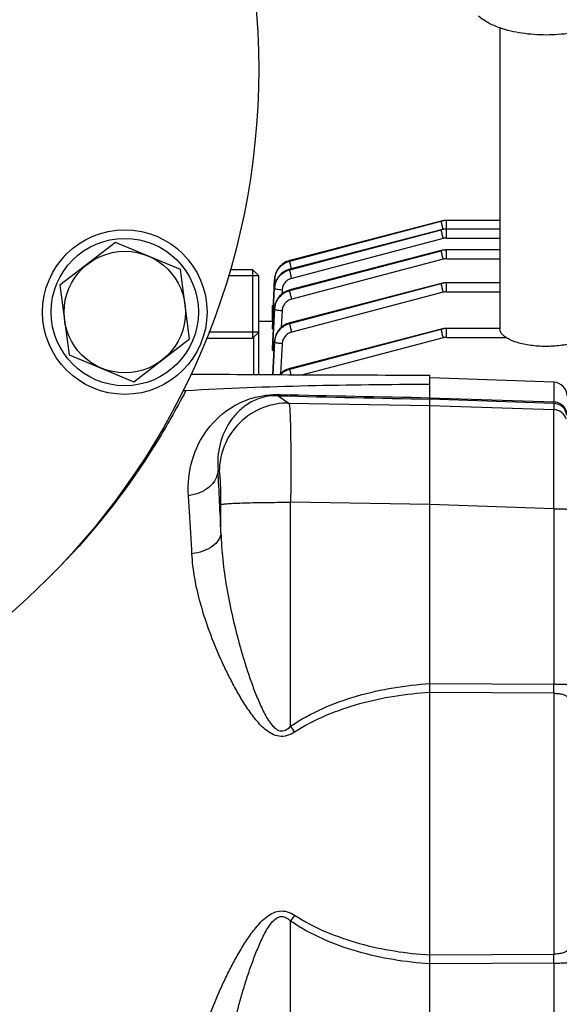
# Model space of a CAD drawing. Units: millimetres. Extents: x -2272 to 3425, y 66 to 3273.
# Drawn here: x 1854 to 1933, y 410 to 553 of the extents above; entities that cross this region are included whole.
import ezdxf

# ---------------------------------------------------------------- set-up
doc = ezdxf.new("R2010")
doc.units = ezdxf.units.MM
doc.header["$LTSCALE"] = 46.255
doc.header["$PDMODE"] = 3
doc.header["$PDSIZE"] = 0.3125
doc.layers.get('0').update_dxf_attribs({"linetype": 'CONTINUOUS'})
doc.layers.get('Defpoints').update_dxf_attribs({"linetype": 'CONTINUOUS'})
doc.layers.add('AM_5', color=3, linetype='CONTINUOUS', lineweight=25)
doc.layers.add('BEZUGSACHSEN', color=7, linetype='CONTINUOUS')
doc.layers.add('DETAILS', color=7, linetype='CONTINUOUS')
doc.styles.get("Standard").update_dxf_attribs({"font": 'txt', "width": 0.7})
doc.dimstyles.new('AM_DIN$0', dxfattribs={"dimtxt": 3.5, "dimasz": 2.5, "dimexe": 1, "dimexo": 1, "dimgap": 1.5, "dimtad": 1, "dimdsep": 46, "dimtxsty": 'STANDARD', "dimcen": 0, "dimclrd": 256, "dimclre": 256, "dimclrt": 2, "dimadec": 0, "dimazin": 2, "dimtp": 0.1, "dimtm": 0.1, "dimtfac": 0.71, "dimtdec": 3, "dimtmove": 0, "dimatfit": 3, "dimfxl": 1, "dimlwd": -1, "dimlwe": -1, "dimarcsym": 0})

# ---------------------------------------------------------------- blocks, each defined once
blk = doc.blocks.new('*D13')
at = {"layer": 'AM_5', "ltscale": 10, "transparency": 16777216}
for p, q in [((1049.51, 1025.92), (2181.8, 1025.92)), ((2180.8, 95.92), (2180.8, 995.92)), ((1049.51, 65.92), (2181.8, 65.92))]:
    blk.add_line(p, q, dxfattribs=at)
for points in [[(2175.8, 995.92), (2185.8, 995.92), (2180.8, 1025.92)], [(2175.8, 95.92), (2185.8, 95.92), (2180.8, 65.92)]]:
    blk.add_solid(points, dxfattribs=at)
at = {"layer": 'Defpoints', "color": 0, "ltscale": 10, "transparency": 16777216}
for p in [(1048.51, 1025.92), (2180.8, 1025.92), (1048.51, 65.92)]:
    blk.add_point(p, dxfattribs=at)
at = {"layer": 'AM_5', "color": 2, "ltscale": 10, "transparency": 16777216, "insert": (2148.3, 540.51), "char_height": 35, "attachment_point": 5, "rotation": 90}
blk.add_mtext('960', dxfattribs=at)

msp = doc.modelspace()

# ---------------------------------------------------------------- linework, layer by layer
at = {"color": 7, "linetype": 'Continuous'}
for p, q in [((1924.421, 551.961), (1924.421, 508.092)), ((1915.848, 523.784), (1893.772, 518.042)), ((1915.869, 523.789), (1915.848, 523.783)), ((1915.848, 523.784), (1915.848, 523.784)), ((1924.421, 523.882), (1916.616, 523.882)), ((1924.421, 522.619), (1916.616, 522.619)), ((1915.848, 522.521), (1893.764, 516.777)), ((1915.869, 522.526), (1915.848, 522.52)), ((1915.848, 522.521), (1915.848, 522.521)), ((1915.848, 519.491), (1893.763, 513.747)), ((1915.869, 519.496), (1915.848, 519.49)), ((1915.848, 519.491), (1915.848, 519.491)), ((1924.421, 519.589), (1916.616, 519.589)), ((1893.772, 518.042), (1893.727, 518.03)), ((1893.772, 518.042), (1893.772, 518.042)), ((1889.221, 515.814), (1884.791, 515.814)), ((1885.071, 516.714), (1888.321, 516.714)), ((1889.221, 501.414), (1889.221, 515.814)), ((1893.764, 516.777), (1893.724, 516.766)), ((1893.764, 516.777), (1893.764, 516.777)), ((1891.365, 511.876), (1891.476, 514)), ((1891.38, 511.065), (1891.536, 513.997)), ((1891.476, 514), (1891.481, 514.09)), ((1891.481, 514.09), (1891.489, 514.244)), ((1891.489, 514.244), (1891.542, 515.26)), ((1891.549, 515.403), (1891.546, 515.349)), ((1915.848, 514.693), (1893.769, 508.951)), ((1915.869, 514.698), (1915.848, 514.693)), ((1915.848, 514.693), (1915.848, 514.693)), ((1924.421, 514.791), (1916.616, 514.791)), ((1893.763, 513.747), (1893.722, 513.736)), ((1893.763, 513.747), (1893.763, 513.747)), ((1891.221, 511.471), (1891.343, 511.471)), ((1891.221, 509.166), (1891.221, 511.471)), ((1891.299, 510.621), (1891.365, 511.876)), ((1891.222, 509.166), (1891.299, 510.621)), ((1891.228, 508.214), (1891.379, 511.053)), ((1891.379, 511.053), (1891.38, 511.065)), ((1891.539, 511.115), (1891.535, 511.056)), ((1891.221, 509.166), (1889.221, 509.166)), ((1891.273, 509.165), (1891.222, 509.166)), ((1893.769, 508.951), (1893.723, 508.938)), ((1893.769, 508.951), (1893.769, 508.951)), ((1889.221, 507.614), (1881.96, 507.614)), ((1891.222, 508.109), (1891.228, 508.214)), ((1915.848, 508.036), (1893.783, 502.297)), ((1915.869, 508.041), (1915.848, 508.035)), ((1915.848, 508.036), (1915.848, 508.036)), ((1924.421, 508.134), (1916.616, 508.134)), ((1881.61, 506.714), (1888.321, 506.714)), ((1891.545, 506.312), (1891.541, 506.258)), ((1891.221, 505.233), (1891.222, 505.238)), ((1891.221, 505.233), (1891.221, 505.025)), ((1893.783, 502.297), (1893.737, 502.284)), ((1893.783, 502.297), (1893.783, 502.297)), ((1914.221, 499.655), (1914.221, 501.337)), ((1932.291, 500.285), (1914.221, 500.916)), ((1914.221, 370.918), (1914.221, 499.655))]:
    msp.add_line(p, q, dxfattribs=at)
at = {"color": 9, "linetype": 'Continuous'}
for p, q in [((1893.761, 517.946), (1915.84, 523.756)), ((1915.84, 523.756), (1893.765, 518.015)), ((1916.616, 521.309), (1916.616, 523.882)), ((1893.755, 516.682), (1915.84, 522.493)), ((1915.84, 522.493), (1893.756, 516.75)), ((1916.125, 521.246), (1894.04, 515.435)), ((1916.616, 521.309), (1924.421, 521.309)), ((1915.84, 519.463), (1893.755, 513.72)), ((1893.756, 513.652), (1915.84, 519.463)), ((1916.616, 518.279), (1916.616, 519.589)), ((1893.765, 518.015), (1893.761, 517.946)), ((1916.125, 518.216), (1894.041, 512.405)), ((1916.616, 518.279), (1924.421, 518.279)), ((1893.756, 516.75), (1893.755, 516.682)), ((1891.538, 514.085), (1891.533, 513.997)), ((1891.536, 513.997), (1891.538, 514.085)), ((1891.538, 514.085), (1891.538, 514.087)), ((1915.84, 514.666), (1893.761, 508.924)), ((1893.765, 508.857), (1915.84, 514.666)), ((1916.616, 513.482), (1916.616, 514.791)), ((1892.634, 513.73), (1892.603, 513.149)), ((1893.755, 513.72), (1893.756, 513.652)), ((1916.125, 513.418), (1894.049, 507.61)), ((1916.616, 513.482), (1924.421, 513.482)), ((1891.221, 510.683), (1891.302, 510.683)), ((1891.536, 511.052), (1891.222, 505.233)), ((1891.234, 505.237), (1891.538, 510.965)), ((1891.536, 511.052), (1891.537, 511.056)), ((1891.538, 510.965), (1891.536, 511.052)), ((1892.635, 510.7), (1892.506, 508.269)), ((1893.761, 508.924), (1893.765, 508.857)), ((1888.483, 506.876), (1888.483, 501.419)), ((1915.84, 508.008), (1893.775, 502.27)), ((1893.781, 502.204), (1915.84, 508.008)), ((1916.616, 506.824), (1916.616, 508.134)), ((1916.616, 506.824), (1925.292, 506.824)), ((1891.542, 506.252), (1891.285, 501.401)), ((1891.3, 501.401), (1891.547, 506.165)), ((1891.542, 506.252), (1891.542, 506.258)), ((1891.546, 506.165), (1891.542, 506.252)), ((1892.644, 505.903), (1892.417, 501.516)), ((1916.125, 506.761), (1895.675, 501.38)), ((1891.222, 505.025), (1891.234, 505.237)), ((1893.775, 502.27), (1893.781, 502.204)), ((1932.291, 500.285), (1932.291, 497.411)), ((1892.073, 498.322), (1893.633, 497.254)), ((1893.633, 497.254), (1914.221, 496.907)), ((1914.221, 498.037), (1932.291, 497.411)), ((1932.291, 497.191), (1914.221, 497.818)), ((1914.221, 496.907), (1932.291, 496.297)), ((1932.291, 497.191), (1932.291, 496.297)), ((1883.472, 487.28), (1883.285, 487.408)), ((1883.716, 478.309), (1883.716, 482.454)), ((1893.702, 482.785), (1893.876, 482.785)), ((1914.221, 482.442), (1893.876, 482.785)), ((1893.876, 450.12), (1893.876, 482.785)), ((1932.291, 481.838), (1914.221, 482.448)), ((1932.291, 481.838), (1932.291, 456.239)), ((1914.221, 456.345), (1932.291, 456.239)), ((1932.291, 454.937), (1914.221, 455.049)), ((1932.291, 454.937), (1932.291, 416.895)), ((1893.876, 389.047), (1893.876, 421.712)), ((1914.221, 416.784), (1932.291, 416.895)), ((1932.291, 415.593), (1914.221, 415.487)), ((1932.291, 415.593), (1932.291, 389.994))]:
    msp.add_line(p, q, dxfattribs=at)
at = {"color": 7, "linetype": 'Continuous'}
for points in [[(1916.616, 523.882), (1916.422, 523.875), (1916.236, 523.858), (1916.051, 523.829), (1915.869, 523.789)], [(1916.616, 522.619), (1916.422, 522.613), (1916.236, 522.595), (1916.051, 522.566), (1915.869, 522.526)], [(1916.616, 519.589), (1916.422, 519.582), (1916.236, 519.565), (1916.051, 519.536), (1915.869, 519.496)], [(1893.727, 518.03), (1893.511, 517.961), (1893.3, 517.876), (1893.095, 517.775), (1892.898, 517.658), (1892.709, 517.527), (1892.531, 517.381), (1892.365, 517.222), (1892.213, 517.051), (1892.074, 516.868), (1891.951, 516.676), (1891.842, 516.476), (1891.75, 516.269), (1891.674, 516.056), (1891.615, 515.84), (1891.573, 515.622), (1891.549, 515.403)], [(1893.724, 516.766), (1893.514, 516.7), (1893.31, 516.618), (1893.112, 516.521), (1892.921, 516.411), (1892.738, 516.286), (1892.564, 516.149), (1892.401, 515.999), (1892.249, 515.838), (1892.109, 515.666), (1891.983, 515.483), (1891.871, 515.29), (1891.775, 515.09), (1891.694, 514.882), (1891.629, 514.669), (1891.58, 514.45), (1891.548, 514.229), (1891.537, 514.087)], [(1916.616, 514.791), (1916.422, 514.785), (1916.236, 514.767), (1916.051, 514.738), (1915.869, 514.698)], [(1893.722, 513.736), (1893.51, 513.668), (1893.3, 513.584), (1893.095, 513.483), (1892.898, 513.366), (1892.708, 513.235), (1892.529, 513.089), (1892.361, 512.93), (1892.207, 512.76), (1892.067, 512.579), (1891.943, 512.388), (1891.834, 512.189), (1891.742, 511.984), (1891.666, 511.772), (1891.607, 511.556), (1891.565, 511.337), (1891.539, 511.115)], [(1893.723, 508.938), (1893.508, 508.87), (1893.297, 508.784), (1893.092, 508.683), (1892.894, 508.567), (1892.706, 508.436), (1892.528, 508.29), (1892.362, 508.131), (1892.209, 507.96), (1892.071, 507.777), (1891.947, 507.585), (1891.839, 507.385), (1891.746, 507.178), (1891.67, 506.965), (1891.611, 506.749), (1891.569, 506.531), (1891.545, 506.312)], [(1916.616, 508.134), (1916.422, 508.127), (1916.236, 508.11), (1916.051, 508.081), (1915.869, 508.041)], [(1893.737, 502.284), (1893.521, 502.216), (1893.31, 502.13), (1893.104, 502.029), (1892.907, 501.912), (1892.718, 501.781), (1892.54, 501.635), (1892.374, 501.475), (1892.304, 501.396)]]:
    msp.add_lwpolyline(points, dxfattribs=at)
for centre, radius in [((1784.221, 545.916), 105), ((1869.68, 510.518), 12), ((1869.68, 510.518), 10.75)]:
    msp.add_circle(centre, radius, dxfattribs=at)
at = {"color": 9, "linetype": 'Continuous'}
for centre, radius, start, end in [((1916.616, 520.798), 3.058, 97.34751, 104.70106), ((1916.617, 520.792), 3.064, 90.00839, 97.35162), ((1916.616, 519.535), 3.058, 97.34751, 104.70106), ((1916.617, 519.369), 1.941, 90.02593, 104.70652), ((1916.617, 519.529), 3.064, 90.00839, 97.35162), ((1916.615, 516.485), 3.077, 97.29356, 104.59668), ((1916.617, 516.477), 3.086, 90.00805, 97.29818), ((1916.617, 516.339), 1.941, 90.02593, 104.70652), ((1894.388, 515.11), 2.851, 172.42419, 176.98541), ((1894.273, 515.205), 2.731, 173.06411, 176.9861), ((1894.31, 515.201), 2.768, 172.02051, 173.07032), ((1894.342, 515.196), 2.801, 168.6925, 172.0159), ((1894.374, 515.19), 2.834, 167.3432, 168.69616), ((1894.402, 515.183), 2.863, 164.2098, 167.34013), ((1894.427, 515.176), 2.888, 162.81791, 164.21236), ((1894.451, 515.169), 2.914, 158.98787, 162.81437), ((1894.466, 515.163), 2.93, 158.48194, 158.99087), ((1894.384, 513.844), 2.852, 172.37795, 176.93459), ((1894.342, 513.934), 2.809, 172.67589, 176.92079), ((1894.366, 513.931), 2.834, 171.77661, 172.68054), ((1894.385, 513.928), 2.853, 167.95198, 171.7732), ((1894.398, 513.925), 2.866, 167.52858, 167.9545), ((1916.615, 511.688), 3.077, 97.29356, 104.59668), ((1916.617, 511.68), 3.086, 90.00805, 97.29818), ((1916.617, 511.541), 1.941, 90.02593, 104.70652), ((1894.342, 510.901), 2.811, 172.66084, 176.91338), ((1894.314, 510.817), 2.781, 172.26389, 176.93885), ((1894.365, 510.898), 2.833, 172.21691, 172.66571), ((1916.615, 505.03), 3.077, 97.29356, 104.59668), ((1916.617, 504.884), 1.941, 90.02593, 104.70652), ((1916.617, 505.022), 3.086, 90.00805, 97.29818), ((1894.278, 506.107), 2.741, 172.47999, 176.96158), ((1894.323, 506.02), 2.781, 172.32801, 177.00626), ((1894.314, 506.102), 2.777, 172.18529, 172.48872), ((1894.351, 506.097), 2.814, 167.60955, 172.17544), ((1984.275, 4062.68), 3565.55, 268.51822, 268.874219), ((1982.614, 4215.64), 3718.232, 268.609066, 268.946052), ((1932.222, 495.192), 2, 8.83858, 88.01339), ((1932.22, 494.296), 2.002, 17.61618, 87.96626), ((1385.911, 459.298), 498.168, 2.1871, 3.23484), ((1786.278, 545.496), 103.253, 314.76079, 315.03802), ((1592.899, 455.588), 339.393, 359.89007, 0.10991), ((2011.623, 530.511), 142.573, 214.32303, 214.73892), ((2011.623, 341.321), 142.573, 145.26108, 145.67697), ((1585.184, 416.244), 347.108, 359.89253, 0.10748)]:
    msp.add_arc(centre, radius, start, end, dxfattribs=at)
at = {"color": 7, "linetype": 'Continuous'}
for centre, radius, start, end in [((1879.549, 504.432), 2.949, 266.35946, 269.51727), ((1914.478, 4657.294), 4155.957, 269.518114, 269.996466), ((1932.221, 498.286), 2, 0, 88), ((1878.416, 502.033), 2.958, 265.32289, 273.39112)]:
    msp.add_arc(centre, radius, start, end, dxfattribs=at)
for points, knots in [([(1924.419, 551.958), (1924.131, 552.06), (1923.031, 552.489), (1921.987, 553.088), (1921.316, 553.652)], [0, 0, 0, 0, 0.2578211, 1, 1, 1, 1]), ([(1937.922, 551.958), (1936.885, 551.592), (1934.643, 551.079), (1931.17, 550.838), (1927.698, 551.08), (1925.455, 551.593), (1924.419, 551.958)], [0, 0, 0, 0, 0.2405805, 0.5000147, 0.7594412, 1, 1, 1, 1]), ([(1891.372, 508.026), (1891.334, 508.036), (1891.283, 508.05), (1891.221, 508.09), (1891.221, 508.109)], [0, 0, 0, 0, 0.6714471, 1, 1, 1, 1]), ([(1937.042, 506.817), (1936.844, 506.684), (1936.392, 506.437), (1935.318, 506.016), (1933.718, 505.653), (1931.631, 505.471), (1929.826, 505.533), (1928.424, 505.72), (1927.461, 505.921), (1926.595, 506.178), (1925.85, 506.485), (1925.242, 506.834), (1924.786, 507.219), (1924.493, 507.638), (1924.421, 507.948), (1924.421, 508.092)], [0, 0, 0, 0, 0.0518809, 0.1116391, 0.2509704, 0.4073493, 0.5668468, 0.6432573, 0.7151332, 0.7809893, 0.8396385, 0.890334, 0.9330041, 0.9686663, 1, 1, 1, 1]), ([(1891.466, 504.822), (1891.43, 504.835), (1891.367, 504.863), (1891.275, 504.919), (1891.221, 504.984), (1891.221, 505.025)], [0, 0, 0, 0, 0.3433313, 0.6212297, 1, 1, 1, 1]), ([(1878.591, 499.08), (1884.522, 499.433), (1896.398, 499.874), (1908.28, 499.995), (1914.221, 499.995)], [0, 0, 0, 0, 0.4999954, 1, 1, 1, 1])]:
    msp.add_open_spline(points, degree=3, knots=knots, dxfattribs=at)
at = {"color": 9, "linetype": 'Continuous'}
for points, knots in [([(1915.848, 523.783), (1915.845, 523.782), (1915.84, 523.772), (1915.84, 523.763), (1915.84, 523.756)], [0, 0, 0, 0, 0.3257392, 1, 1, 1, 1]), ([(1915.84, 523.756), (1915.84, 523.734), (1915.848, 523.678), (1915.874, 523.525), (1915.903, 523.393), (1915.926, 523.296)], [0, 0, 0, 0, 0.1396965, 0.3587138, 1, 1, 1, 1]), ([(1915.926, 523.296), (1915.939, 523.24), (1915.995, 522.999), (1916.057, 522.759), (1916.107, 522.575)], [0, 0, 0, 0, 0.2305399, 1, 1, 1, 1]), ([(1915.848, 522.52), (1915.845, 522.52), (1915.84, 522.509), (1915.84, 522.5), (1915.84, 522.494)], [0, 0, 0, 0, 0.3257397, 1, 1, 1, 1]), ([(1915.84, 522.493), (1915.84, 522.471), (1915.848, 522.415), (1915.874, 522.262), (1915.903, 522.131), (1915.926, 522.033)], [0, 0, 0, 0, 0.1396963, 0.3587127, 1, 1, 1, 1]), ([(1915.926, 522.033), (1915.94, 521.972), (1916.002, 521.709), (1916.07, 521.447), (1916.125, 521.246)], [0, 0, 0, 0, 0.2307623, 1, 1, 1, 1]), ([(1915.848, 519.49), (1915.845, 519.49), (1915.84, 519.479), (1915.84, 519.47), (1915.84, 519.463)], [0, 0, 0, 0, 0.3256325, 1, 1, 1, 1]), ([(1915.84, 519.463), (1915.84, 519.441), (1915.848, 519.385), (1915.874, 519.232), (1915.903, 519.1), (1915.926, 519.003)], [0, 0, 0, 0, 0.1396963, 0.3587128, 1, 1, 1, 1]), ([(1915.926, 519.003), (1915.94, 518.942), (1916.002, 518.679), (1916.07, 518.416), (1916.125, 518.216)], [0, 0, 0, 0, 0.2307623, 1, 1, 1, 1]), ([(1891.562, 515.486), (1891.6, 515.771), (1891.762, 516.336), (1892.249, 517.072), (1892.932, 517.636), (1893.478, 517.872), (1893.761, 517.946)], [0, 0, 0, 0, 0.2475625, 0.4967166, 0.7481945, 1, 1, 1, 1]), ([(1893.765, 518.015), (1893.315, 517.898), (1892.668, 517.559), (1892.046, 516.864), (1891.825, 516.452), (1891.741, 516.238)], [0, 0, 0, 0, 0.5014636, 0.7515546, 1, 1, 1, 1]), ([(1893.847, 517.487), (1893.825, 517.584), (1893.796, 517.715), (1893.769, 517.869), (1893.762, 517.925), (1893.761, 517.946)], [0, 0, 0, 0, 0.6412891, 0.8603041, 1, 1, 1, 1]), ([(1893.765, 518.015), (1893.765, 518.022), (1893.765, 518.03), (1893.769, 518.041), (1893.772, 518.042)], [0, 0, 0, 0, 0.6743611, 1, 1, 1, 1]), ([(1894.008, 516.841), (1893.993, 516.897), (1893.937, 517.112), (1893.884, 517.327), (1893.847, 517.487)], [0, 0, 0, 0, 0.2630135, 1, 1, 1, 1]), ([(1891.556, 514.223), (1891.595, 514.508), (1891.757, 515.072), (1892.244, 515.808), (1892.927, 516.372), (1893.472, 516.608), (1893.755, 516.682)], [0, 0, 0, 0, 0.2475524, 0.4967216, 0.7482127, 1, 1, 1, 1]), ([(1893.756, 516.75), (1893.493, 516.682), (1892.985, 516.469), (1892.335, 515.968), (1891.846, 515.314), (1891.657, 514.804), (1891.6, 514.544)], [0, 0, 0, 0, 0.2522125, 0.5038918, 0.7529961, 1, 1, 1, 1]), ([(1894.04, 515.435), (1893.849, 515.385), (1893.48, 515.224), (1893.032, 514.827), (1892.729, 514.314), (1892.644, 513.924), (1892.634, 513.73)], [0, 0, 0, 0, 0.2519291, 0.5025402, 0.7517474, 1, 1, 1, 1]), ([(1893.841, 516.222), (1893.819, 516.32), (1893.79, 516.451), (1893.763, 516.605), (1893.756, 516.66), (1893.755, 516.682)], [0, 0, 0, 0, 0.6412907, 0.8603044, 1, 1, 1, 1]), ([(1893.756, 516.75), (1893.756, 516.757), (1893.756, 516.765), (1893.761, 516.776), (1893.764, 516.777)], [0, 0, 0, 0, 0.6743406, 1, 1, 1, 1]), ([(1894.04, 515.435), (1894.021, 515.503), (1893.951, 515.764), (1893.886, 516.027), (1893.841, 516.222)], [0, 0, 0, 0, 0.2599943, 1, 1, 1, 1]), ([(1892.634, 513.73), (1892.493, 513.737), (1892.232, 513.761), (1891.893, 513.817), (1891.669, 513.882), (1891.561, 513.943), (1891.535, 513.981), (1891.535, 513.997)], [0, 0, 0, 0, 0.3641681, 0.6773859, 0.893999, 0.9593208, 1, 1, 1, 1]), ([(1891.785, 515.114), (1891.75, 515.124), (1891.686, 515.145), (1891.602, 515.182), (1891.54, 515.228), (1891.541, 515.26)], [0, 0, 0, 0, 0.3792632, 0.670782, 1, 1, 1, 1]), ([(1915.848, 514.693), (1915.845, 514.692), (1915.84, 514.681), (1915.84, 514.672), (1915.84, 514.666)], [0, 0, 0, 0, 0.325632, 1, 1, 1, 1]), ([(1915.84, 514.665), (1915.84, 514.643), (1915.848, 514.588), (1915.874, 514.434), (1915.903, 514.303), (1915.926, 514.205)], [0, 0, 0, 0, 0.1396965, 0.3587138, 1, 1, 1, 1]), ([(1915.926, 514.205), (1915.94, 514.145), (1916.002, 513.881), (1916.07, 513.619), (1916.125, 513.418)], [0, 0, 0, 0, 0.2307623, 1, 1, 1, 1]), ([(1893.755, 513.72), (1893.473, 513.646), (1892.929, 513.412), (1892.246, 512.854), (1891.76, 512.125), (1891.596, 511.565), (1891.557, 511.282)], [0, 0, 0, 0, 0.2524803, 0.5042308, 0.7531382, 1, 1, 1, 1]), ([(1891.558, 511.191), (1891.635, 511.757), (1892.145, 512.875), (1893.197, 513.505), (1893.756, 513.652)], [0, 0, 0, 0, 0.4969116, 1, 1, 1, 1]), ([(1893.755, 513.72), (1893.755, 513.726), (1893.755, 513.735), (1893.76, 513.746), (1893.763, 513.747)], [0, 0, 0, 0, 0.6743558, 1, 1, 1, 1]), ([(1893.842, 513.192), (1893.82, 513.29), (1893.791, 513.421), (1893.764, 513.575), (1893.757, 513.63), (1893.756, 513.652)], [0, 0, 0, 0, 0.6412906, 0.8603044, 1, 1, 1, 1]), ([(1894.041, 512.405), (1894.022, 512.473), (1893.952, 512.734), (1893.887, 512.997), (1893.842, 513.192)], [0, 0, 0, 0, 0.2599943, 1, 1, 1, 1]), ([(1894.041, 512.405), (1893.85, 512.354), (1893.482, 512.194), (1893.033, 511.797), (1892.73, 511.284), (1892.646, 510.895), (1892.635, 510.7)], [0, 0, 0, 0, 0.2519264, 0.50254, 0.7517492, 1, 1, 1, 1]), ([(1892.635, 510.7), (1892.496, 510.707), (1892.235, 510.731), (1891.896, 510.787), (1891.672, 510.851), (1891.564, 510.912), (1891.537, 510.949), (1891.537, 510.965)], [0, 0, 0, 0, 0.3630379, 0.675732, 0.8929007, 0.9588531, 1, 1, 1, 1]), ([(1891.567, 506.391), (1891.643, 506.958), (1892.152, 508.077), (1893.205, 508.709), (1893.765, 508.857)], [0, 0, 0, 0, 0.4969283, 1, 1, 1, 1]), ([(1893.761, 508.924), (1893.238, 508.787), (1892.251, 508.225), (1891.716, 507.221), (1891.602, 506.701)], [0, 0, 0, 0, 0.5037884, 1, 1, 1, 1]), ([(1893.761, 508.924), (1893.761, 508.93), (1893.762, 508.939), (1893.766, 508.95), (1893.769, 508.951)], [0, 0, 0, 0, 0.6743629, 1, 1, 1, 1]), ([(1893.851, 508.397), (1893.828, 508.495), (1893.799, 508.626), (1893.773, 508.779), (1893.765, 508.835), (1893.765, 508.857)], [0, 0, 0, 0, 0.641289, 0.8603041, 1, 1, 1, 1]), ([(1894.049, 507.61), (1894.031, 507.678), (1893.961, 507.939), (1893.895, 508.202), (1893.851, 508.397)], [0, 0, 0, 0, 0.2599949, 1, 1, 1, 1]), ([(1894.049, 507.61), (1893.858, 507.559), (1893.49, 507.399), (1893.041, 507.001), (1892.738, 506.487), (1892.655, 506.098), (1892.644, 505.903)], [0, 0, 0, 0, 0.2519279, 0.5025413, 0.7517494, 1, 1, 1, 1]), ([(1915.848, 508.035), (1915.845, 508.035), (1915.84, 508.024), (1915.84, 508.015), (1915.84, 508.009)], [0, 0, 0, 0, 0.3256316, 1, 1, 1, 1]), ([(1915.84, 508.008), (1915.84, 507.986), (1915.848, 507.93), (1915.874, 507.777), (1915.903, 507.646), (1915.926, 507.548)], [0, 0, 0, 0, 0.1396967, 0.3587146, 1, 1, 1, 1]), ([(1915.926, 507.548), (1915.94, 507.487), (1916.002, 507.224), (1916.07, 506.961), (1916.125, 506.761)], [0, 0, 0, 0, 0.2307624, 1, 1, 1, 1]), ([(1892.644, 505.903), (1892.505, 505.91), (1892.246, 505.933), (1891.908, 505.988), (1891.683, 506.052), (1891.575, 506.113), (1891.547, 506.149), (1891.546, 506.165)], [0, 0, 0, 0, 0.3619523, 0.6741278, 0.8918174, 0.9583771, 1, 1, 1, 1]), ([(1893.775, 502.27), (1893.498, 502.197), (1892.964, 501.972), (1892.512, 501.608), (1892.32, 501.398)], [0, 0, 0, 0, 0.5010977, 1, 1, 1, 1]), ([(1892.395, 501.395), (1892.584, 501.588), (1893.016, 501.923), (1893.52, 502.135), (1893.781, 502.204)], [0, 0, 0, 0, 0.5000064, 1, 1, 1, 1]), ([(1893.775, 502.27), (1893.775, 502.276), (1893.776, 502.285), (1893.78, 502.296), (1893.783, 502.297)], [0, 0, 0, 0, 0.6743642, 1, 1, 1, 1]), ([(1893.867, 501.744), (1893.845, 501.841), (1893.816, 501.973), (1893.789, 502.126), (1893.782, 502.182), (1893.781, 502.204)], [0, 0, 0, 0, 0.6412878, 0.8603038, 1, 1, 1, 1]), ([(1893.953, 501.388), (1893.945, 501.419), (1893.915, 501.538), (1893.887, 501.656), (1893.867, 501.744)], [0, 0, 0, 0, 0.2633451, 1, 1, 1, 1]), ([(1878.591, 499.08), (1877.875, 497.718), (1875.996, 494.24), (1870.286, 484.878), (1864.291, 477.494), (1859.337, 472.534)], [0, 0, 0, 0, 0.1403508, 0.360528, 1, 1, 1, 1]), ([(1878.977, 483.74), (1878.85, 485.5), (1879.213, 488.978), (1881.524, 493.609), (1884.809, 496.585), (1888.551, 498.235), (1890.972, 498.537), (1892.357, 498.504)], [0, 0, 0, 0, 0.236471, 0.4564956, 0.680083, 0.8143004, 1, 1, 1, 1]), ([(1892.073, 498.322), (1891.141, 498.351), (1889.5, 498.125), (1887.506, 497.12), (1886.083, 495.918), (1884.605, 494.073), (1883.367, 491.218), (1883.175, 488.696), (1883.285, 487.408)], [0, 0, 0, 0, 0.177389, 0.3066519, 0.419906, 0.5291435, 0.7541457, 1, 1, 1, 1]), ([(1892.073, 498.322), (1892.098, 498.325), (1892.21, 498.355), (1892.301, 498.436), (1892.36, 498.504)], [0, 0, 0, 0, 0.2152637, 1, 1, 1, 1]), ([(1893.633, 497.254), (1892.375, 497.274), (1889.72, 496.809), (1886.272, 494.594), (1883.992, 491.186), (1883.477, 488.539), (1883.472, 487.28)], [0, 0, 0, 0, 0.2397797, 0.4998751, 0.7600498, 1, 1, 1, 1]), ([(1893.633, 497.254), (1893.658, 497.223), (1893.679, 497.094), (1893.718, 496.853), (1893.747, 496.475), (1893.779, 495.978), (1893.806, 495.358), (1893.842, 494.308), (1893.875, 492.743), (1893.9, 490.604), (1893.908, 488.172), (1893.901, 485.533), (1893.887, 483.714), (1893.876, 482.785)], [0, 0, 0, 0, 0.0084204, 0.025619, 0.0516166, 0.086226, 0.1291595, 0.1800481, 0.3038532, 0.4533219, 0.6232227, 0.8076029, 1, 1, 1, 1]), ([(1934.221, 495.501), (1934.221, 495.735), (1934.124, 496.23), (1933.693, 496.869), (1933.041, 497.296), (1932.535, 497.403), (1932.291, 497.411)], [0, 0, 0, 0, 0.2355326, 0.4926478, 0.7543645, 1, 1, 1, 1]), ([(1932.291, 497.191), (1932.292, 497.198), (1932.292, 497.271), (1932.292, 497.345), (1932.291, 497.411)], [0, 0, 0, 0, 0.1025534, 1, 1, 1, 1]), ([(1932.291, 481.838), (1932.295, 482.767), (1932.302, 484.585), (1932.31, 487.223), (1932.315, 489.653), (1932.317, 491.791), (1932.316, 493.354), (1932.313, 494.403), (1932.311, 495.022), (1932.307, 495.52), (1932.304, 495.893), (1932.297, 496.138), (1932.296, 496.259), (1932.291, 496.297)], [0, 0, 0, 0, 0.1926655, 0.377273, 0.5473528, 0.6969446, 0.8208059, 0.8716916, 0.9145965, 0.9491439, 0.9750308, 0.9920311, 1, 1, 1, 1]), ([(1883.285, 487.408), (1883.264, 486.981), (1882.996, 486.058), (1882.015, 484.905), (1880.608, 484.087), (1879.525, 483.809), (1878.977, 483.739)], [0, 0, 0, 0, 0.2109432, 0.4563396, 0.7279039, 1, 1, 1, 1]), ([(1883.716, 482.454), (1883.716, 483.061), (1883.708, 483.941), (1883.678, 485.062), (1883.649, 485.775), (1883.615, 486.367), (1883.575, 486.813), (1883.539, 487.094), (1883.503, 487.228), (1883.485, 487.272), (1883.472, 487.28)], [0, 0, 0, 0, 0.3756106, 0.5450625, 0.6942171, 0.8178832, 0.9117975, 0.9728499, 0.9905516, 1, 1, 1, 1]), ([(1879.483, 475.289), (1879.446, 476.038), (1879.301, 478.856), (1879.127, 481.673), (1878.977, 483.74)], [0, 0, 0, 0, 0.2655974, 1, 1, 1, 1]), ([(1883.716, 482.454), (1883.74, 482.471), (1883.826, 482.492), (1883.992, 482.522), (1884.246, 482.551), (1884.762, 482.596), (1885.626, 482.645), (1886.899, 482.695), (1888.434, 482.735), (1890.732, 482.775), (1892.508, 482.785), (1893.702, 482.785)], [0, 0, 0, 0, 0.00889, 0.0256768, 0.0510591, 0.0853772, 0.1811347, 0.3106665, 0.4674459, 0.641771, 1, 1, 1, 1]), ([(1932.291, 481.838), (1932.41, 481.838), (1932.649, 481.837), (1933.003, 481.833), (1933.34, 481.827), (1933.641, 481.818), (1933.885, 481.808), (1934.048, 481.798), (1934.14, 481.788), (1934.185, 481.782), (1934.207, 481.777), (1934.221, 481.772), (1934.221, 481.768)], [0, 0, 0, 0, 0.1840146, 0.3704604, 0.5488681, 0.7076111, 0.8360188, 0.928385, 0.9598583, 0.9817929, 0.994821, 1, 1, 1, 1]), ([(1883.716, 478.309), (1883.691, 477.954), (1883.4, 477.171), (1882.423, 476.244), (1881.059, 475.584), (1880.018, 475.353), (1879.483, 475.289)], [0, 0, 0, 0, 0.1917322, 0.4298341, 0.7095914, 1, 1, 1, 1]), ([(1883.716, 478.309), (1883.749, 477.009), (1883.938, 474.378), (1884.502, 470.406), (1885.305, 466.369), (1886.148, 462.986), (1886.922, 460.276), (1887.554, 458.249), (1888.244, 456.237), (1889.003, 454.25), (1889.853, 452.332), (1890.69, 450.832), (1891.525, 449.855), (1892.18, 449.449), (1892.754, 449.426), (1893.314, 449.607), (1893.664, 449.903), (1893.876, 450.12)], [0, 0, 0, 0, 0.1202014, 0.243585, 0.3707016, 0.5005501, 0.5658062, 0.6312551, 0.6968364, 0.7624257, 0.8277834, 0.8909603, 0.920005, 0.9464212, 0.9589623, 0.9718617, 1, 1, 1, 1]), ([(1894.463, 449.268), (1894.133, 449.053), (1893.421, 448.684), (1891.823, 448.534), (1890.09, 449.594), (1888.613, 451.261), (1887.339, 453.062), (1886.22, 454.907), (1885.204, 456.771), (1884.271, 458.647), (1883.133, 461.141), (1881.89, 464.255), (1880.691, 467.981), (1879.841, 471.647), (1879.542, 474.088), (1879.483, 475.289)], [0, 0, 0, 0, 0.0359822, 0.0720447, 0.1413744, 0.2096068, 0.2765404, 0.3420688, 0.4066036, 0.4702951, 0.5332158, 0.6568907, 0.7761303, 0.89021, 1, 1, 1, 1]), ([(1893.876, 450.12), (1896.829, 452.133), (1903.544, 454.98), (1910.649, 456.126), (1914.221, 456.348)], [0, 0, 0, 0, 0.4995964, 1, 1, 1, 1]), ([(1934.221, 456.169), (1934.221, 456.173), (1934.207, 456.178), (1934.185, 456.183), (1934.14, 456.189), (1934.048, 456.199), (1933.885, 456.209), (1933.641, 456.219), (1933.34, 456.228), (1933.003, 456.234), (1932.649, 456.238), (1932.41, 456.239), (1932.291, 456.239)], [0, 0, 0, 0, 0.0051381, 0.0181266, 0.0401303, 0.0716236, 0.1636978, 0.2923958, 0.4510746, 0.6295432, 0.8161452, 1, 1, 1, 1]), ([(1914.221, 455.046), (1910.755, 454.835), (1905.564, 454.033), (1898.997, 451.796), (1895.908, 450.207), (1894.463, 449.268)], [0, 0, 0, 0, 0.5015179, 0.7510871, 1, 1, 1, 1]), ([(1932.291, 454.937), (1932.531, 454.935), (1932.887, 454.913), (1933.343, 454.84), (1933.645, 454.767), (1933.894, 454.676), (1934.103, 454.566), (1934.221, 454.43), (1934.221, 454.346)], [0, 0, 0, 0, 0.340699, 0.5066006, 0.6566385, 0.7826571, 0.8803059, 1, 1, 1, 1]), ([(1879.483, 396.541), (1879.542, 397.743), (1879.84, 400.181), (1880.688, 403.838), (1881.883, 407.558), (1883.125, 410.671), (1884.265, 413.173), (1885.201, 415.056), (1886.221, 416.927), (1887.342, 418.776), (1888.615, 420.574), (1890.093, 422.24), (1891.824, 423.299), (1893.423, 423.147), (1894.133, 422.779), (1894.463, 422.565)], [0, 0, 0, 0, 0.1097942, 0.2235909, 0.3422537, 0.4660996, 0.5293266, 0.5932816, 0.6580329, 0.7237225, 0.790687, 0.8585062, 0.9280958, 0.9640604, 1, 1, 1, 1]), ([(1883.716, 393.523), (1883.749, 394.823), (1883.938, 397.451), (1884.5, 401.414), (1885.301, 405.443), (1886.142, 408.825), (1886.918, 411.544), (1887.553, 413.579), (1888.244, 415.598), (1889.005, 417.589), (1889.856, 419.505), (1890.693, 421.003), (1891.526, 421.979), (1892.185, 422.384), (1892.757, 422.406), (1893.315, 422.224), (1893.664, 421.93), (1893.876, 421.712)], [0, 0, 0, 0, 0.1202056, 0.243285, 0.3697952, 0.4998352, 0.565413, 0.6311345, 0.6969353, 0.7626818, 0.8280599, 0.8908495, 0.9202019, 0.9465209, 0.9590534, 0.971893, 1, 1, 1, 1]), ([(1894.463, 422.565), (1895.908, 421.626), (1898.997, 420.036), (1905.564, 417.8), (1910.755, 416.998), (1914.221, 416.787)], [0, 0, 0, 0, 0.2489129, 0.4984821, 1, 1, 1, 1]), ([(1914.221, 415.484), (1910.649, 415.707), (1903.544, 416.853), (1896.829, 419.699), (1893.876, 421.712)], [0, 0, 0, 0, 0.5004036, 1, 1, 1, 1]), ([(1934.221, 417.486), (1934.221, 417.402), (1934.103, 417.266), (1933.894, 417.156), (1933.645, 417.065), (1933.343, 416.992), (1932.887, 416.92), (1932.531, 416.898), (1932.291, 416.895)], [0, 0, 0, 0, 0.1196941, 0.2173429, 0.3433615, 0.4933994, 0.659301, 1, 1, 1, 1]), ([(1932.291, 415.593), (1932.41, 415.593), (1932.649, 415.594), (1933.003, 415.598), (1933.34, 415.605), (1933.641, 415.613), (1933.885, 415.623), (1934.048, 415.634), (1934.14, 415.643), (1934.185, 415.649), (1934.207, 415.654), (1934.221, 415.66), (1934.221, 415.663)], [0, 0, 0, 0, 0.1838548, 0.3704568, 0.5489254, 0.7076042, 0.8363022, 0.9283764, 0.9598697, 0.9818734, 0.9948619, 1, 1, 1, 1])]:
    msp.add_open_spline(points, degree=3, knots=knots, dxfattribs=at)
at = {"layer": 'BEZUGSACHSEN', "color": 7, "linetype": 'Continuous'}
for p, q in [((1868.344, 520.667), (1860.223, 514.435)), ((1877.801, 516.749), (1868.344, 520.667)), ((1879.137, 506.601), (1877.801, 516.749)), ((1860.223, 514.435), (1861.559, 504.286)), ((1871.016, 500.369), (1879.137, 506.601)), ((1861.559, 504.286), (1871.016, 500.369))]:
    msp.add_line(p, q, dxfattribs=at)
msp.add_circle((1869.68, 510.518), 8.865, dxfattribs=at)
at = {"layer": 'DETAILS', "color": 7, "linetype": 'Continuous'}
for p, q in [((1889.221, 515.814), (1888.321, 516.714)), ((1888.321, 516.714), (1888.321, 506.714)), ((1889.221, 507.614), (1889.221, 515.814)), ((1889.221, 507.614), (1888.321, 506.714))]:
    msp.add_line(p, q, dxfattribs=at)

# ---------------------------------------------------------------- dimensions: what is measured, and where the dimension line sits
at = {"layer": 'AM_5', "ltscale": 10}
dim = msp.add_linear_dim(base=(2180.804, 1025.916), p1=(1048.506, 65.916), p2=(1048.506, 1025.916), angle=90, text='960', dimstyle='AM_DIN$0', override={"dimtxt": 35, "dimasz": 30, "dimgap": 15, "dimsah": 1}, dxfattribs=at)
dim.commit()
dim.dimension.update_dxf_attribs({"geometry": '*D13', "text_midpoint": (2180.804, 540.509), "dimtype": 160})

doc.saveas('drawing.dxf')
